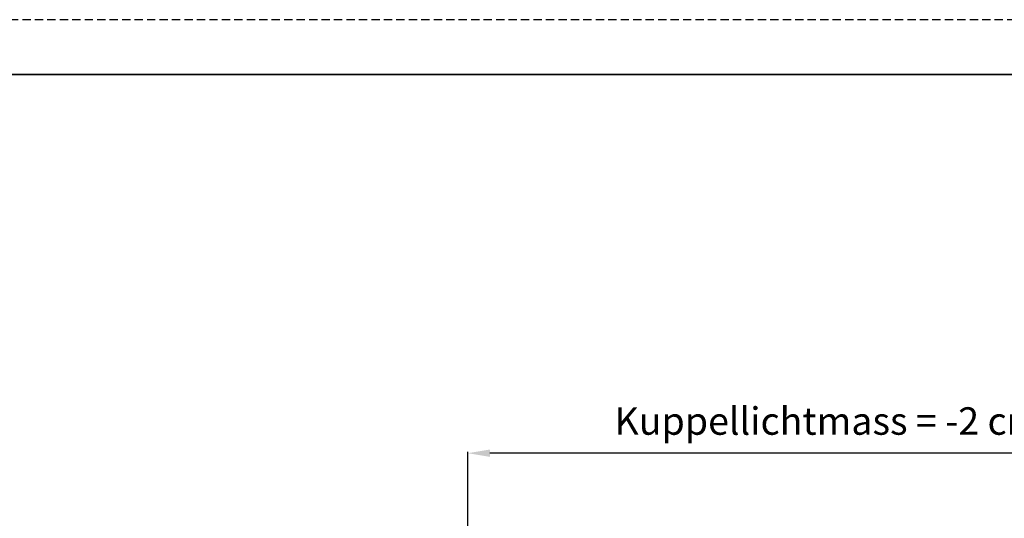
# Model space of a CAD drawing. Units: millimetres. Extents: x -644 to 2326, y 63 to 2163.
# Drawn here: x -52 to 843, y 1709 to 2163 of the extents above; entities that cross this region are included whole.
import ezdxf

# ---------------------------------------------------------------- set-up
doc = ezdxf.new("R2010")
doc.units = ezdxf.units.MM
doc.linetypes.add('DASHED', pattern=[11.328947, 7.552632, -3.776316])
doc.layers.add('kader', color=7, linetype='Continuous')
doc.layers.add('niet zichtbaar', color=8, linetype='DASHED', plot=False)
doc.layers.add('Text', color=150, linetype='Continuous', lineweight=25)
doc.styles.add('Standaard1', font='ARIALN.TTF')
doc.dimstyles.new('Beschriftung ohne Massangaben', dxfattribs={"dimscale": 0, "dimtxt": 25, "dimasz": 20, "dimexe": 1.25, "dimexo": 0.625, "dimgap": 10, "dimtad": 1, "dimtxsty": 'Standaard1', "dimcen": 2.5, "dimclrd": 7, "dimclre": 7, "dimclrt": 7, "dimadec": 0, "dimazin": 0, "dimtfac": 1, "dimtmove": 0, "dimatfit": 3, "dimfxl": 1, "dimlwd": -1, "dimarcsym": 0})

# ---------------------------------------------------------------- blocks, each defined once
blk = doc.blocks.new('*D13')
at = {"layer": 'Defpoints', "color": 0, "transparency": 16777216}
for p in [(355.57, 1768.63), (355.57, 1698.56), (1355.57, 1698.56)]:
    blk.add_point(p, dxfattribs=at)
at = {"layer": 'Text', "color": 7, "lineweight": -2, "transparency": 16777216}
for p, q in [((355.57, 1699.19), (355.57, 1769.88)), ((1355.57, 1699.19), (1355.57, 1769.88))]:
    blk.add_line(p, q, dxfattribs=at)
at = {"layer": 'Text', "color": 7, "transparency": 16777216}
blk.add_line((1335.57, 1768.63), (375.57, 1768.63), dxfattribs=at)
for points in [[(375.57, 1771.97), (375.57, 1765.3), (355.57, 1768.63)], [(1335.57, 1771.97), (1335.57, 1765.3), (1355.57, 1768.63)]]:
    blk.add_solid(points, dxfattribs=at)
at = {"layer": 'Text', "color": 7, "transparency": 16777216, "insert": (855.57, 1794.65), "char_height": 25, "attachment_point": 5, "style": 'Standaard1'}
blk.add_mtext('Kuppellichtmass = -2 cm von Deckenlichtmass', dxfattribs=at)

msp = doc.modelspace()

# ---------------------------------------------------------------- linework, layer by layer
at = {"layer": 'kader', "lineweight": 35}
msp.add_line((2275.926, 2112.953), (-594.074, 2112.953), dxfattribs=at)
at = {"layer": 'niet zichtbaar'}
msp.add_lwpolyline([(-644.074, 62.953), (2325.926, 62.953), (2325.926, 2162.953), (-644.074, 2162.953)], close=True, dxfattribs=at)

# ---------------------------------------------------------------- dimensions: what is measured, and where the dimension line sits
at = {"layer": 'Text'}
dim = msp.add_linear_dim(base=(355.566, 1768.632), p1=(1355.566, 1698.564), p2=(355.566, 1698.564), angle=180, text='Kuppellichtmass = -2 cm von Deckenlichtmass', dimstyle='Beschriftung ohne Massangaben', dxfattribs=at)
dim.commit()
dim.dimension.update_dxf_attribs({"geometry": '*D13', "text_midpoint": (855.566, 1768.632), "dimtype": 160})

doc.saveas('drawing.dxf')
